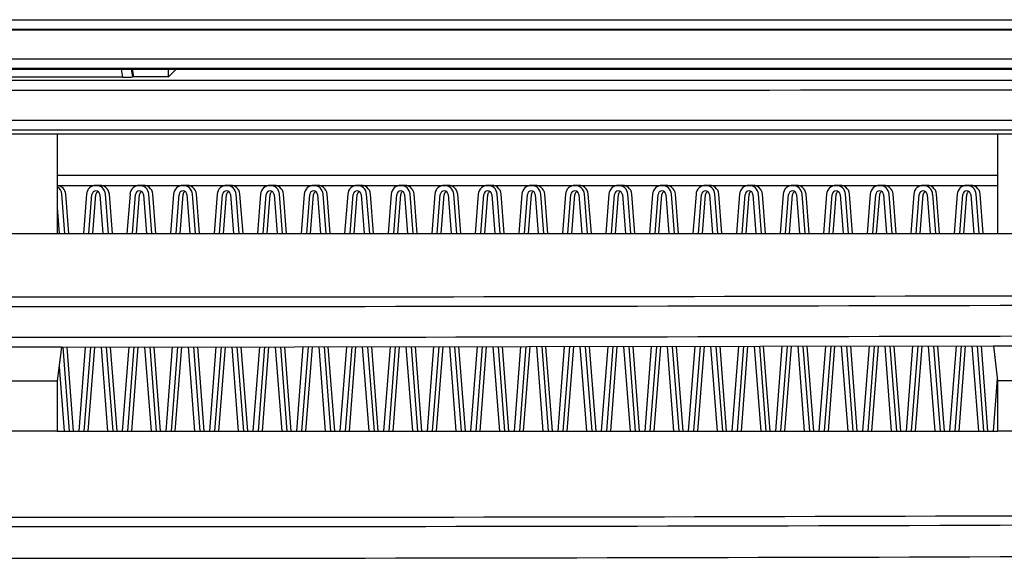
# Model space of a CAD drawing. Units: millimetres. Extents: x -127 to 1417, y 89 to 759.
# Drawn here: x 579 to 629, y 171 to 198 of the extents above; entities that cross this region are included whole.
import ezdxf

# ---------------------------------------------------------------- set-up
doc = ezdxf.new("R2010")
doc.units = ezdxf.units.MM

msp = doc.modelspace()

# ---------------------------------------------------------------- linework, layer by layer
at = {"color": 7, "linetype": 'Continuous'}
for p, q in [((478.761, 198.43), (681.386, 198.43)), ((681.382, 197.932), (478.764, 197.932)), ((478.773, 197.923), (681.374, 197.923)), ((480.538, 196.452), (679.609, 196.452)), ((679.605, 195.955), (480.541, 195.955)), ((480.573, 195.923), (679.573, 195.923)), ((584.628, 195.527), (575.518, 195.527)), ((585.11, 195.923), (585.177, 195.54)), ((585.177, 195.54), (585.127, 195.535)), ((586.94, 195.54), (585.177, 195.54)), ((587.323, 195.923), (586.94, 195.54)), ((586.94, 195.54), (586.94, 195.923)), ((482.296, 193.343), (677.851, 193.343)), ((677.353, 192.853), (482.794, 192.853)), ((580.073, 192.646), (578.823, 192.646)), ((581.323, 192.646), (580.073, 192.646)), ((605.073, 192.647), (581.323, 192.646)), ((581.323, 192.646), (581.323, 187.615)), ((628.823, 192.65), (605.073, 192.647)), ((630.073, 192.65), (628.823, 192.65)), ((628.823, 192.65), (628.823, 187.615)), ((628.823, 190.553), (581.323, 190.553)), ((581.323, 190.053), (628.823, 190.053)), ((581.705, 187.615), (581.552, 189.61)), ((581.905, 187.615), (581.752, 189.61)), ((582.795, 189.61), (582.641, 187.615)), ((582.922, 187.615), (583.074, 189.588)), ((583.122, 187.615), (583.274, 189.588)), ((583.473, 189.588), (583.624, 187.615)), ((583.905, 187.615), (583.752, 189.61)), ((584.105, 187.615), (583.952, 189.61)), ((584.995, 189.61), (584.841, 187.615)), ((585.122, 187.615), (585.274, 189.588)), ((585.322, 187.615), (585.474, 189.588)), ((585.673, 189.588), (585.824, 187.615)), ((586.105, 187.615), (585.952, 189.61)), ((586.305, 187.615), (586.152, 189.61)), ((587.195, 189.61), (587.041, 187.615)), ((587.322, 187.615), (587.474, 189.588)), ((587.522, 187.615), (587.674, 189.588)), ((587.873, 189.588), (588.024, 187.615)), ((588.305, 187.615), (588.152, 189.61)), ((588.505, 187.615), (588.352, 189.61)), ((589.395, 189.61), (589.241, 187.615)), ((589.522, 187.615), (589.674, 189.588)), ((589.722, 187.615), (589.874, 189.588)), ((590.073, 189.588), (590.224, 187.615)), ((590.505, 187.615), (590.352, 189.61)), ((590.705, 187.615), (590.552, 189.61)), ((591.595, 189.61), (591.441, 187.615)), ((591.722, 187.615), (591.874, 189.588)), ((591.922, 187.615), (592.074, 189.588)), ((592.273, 189.588), (592.424, 187.615)), ((592.705, 187.615), (592.552, 189.61)), ((592.905, 187.615), (592.752, 189.61)), ((593.795, 189.61), (593.641, 187.615)), ((593.922, 187.615), (594.074, 189.588)), ((594.122, 187.615), (594.274, 189.588)), ((594.473, 189.588), (594.624, 187.615)), ((594.905, 187.615), (594.752, 189.61)), ((595.105, 187.615), (594.952, 189.61)), ((595.995, 189.61), (595.841, 187.615)), ((596.122, 187.615), (596.274, 189.588)), ((596.322, 187.615), (596.474, 189.588)), ((596.673, 189.588), (596.824, 187.615)), ((597.105, 187.615), (596.952, 189.61)), ((597.305, 187.615), (597.152, 189.61)), ((598.195, 189.61), (598.041, 187.615)), ((598.322, 187.615), (598.474, 189.588)), ((598.522, 187.615), (598.674, 189.588)), ((598.873, 189.588), (599.024, 187.615)), ((599.305, 187.615), (599.152, 189.61)), ((599.505, 187.615), (599.352, 189.61)), ((600.395, 189.61), (600.241, 187.615)), ((600.522, 187.615), (600.674, 189.588)), ((600.722, 187.615), (600.874, 189.588)), ((601.073, 189.588), (601.224, 187.615)), ((601.505, 187.615), (601.352, 189.61)), ((601.705, 187.615), (601.552, 189.61)), ((602.595, 189.61), (602.441, 187.615)), ((602.722, 187.615), (602.874, 189.588)), ((602.922, 187.615), (603.074, 189.588)), ((603.273, 189.588), (603.424, 187.615)), ((603.705, 187.615), (603.552, 189.61)), ((603.905, 187.615), (603.752, 189.61)), ((604.795, 189.61), (604.641, 187.615)), ((604.922, 187.615), (605.074, 189.588)), ((605.122, 187.615), (605.274, 189.588)), ((605.473, 189.588), (605.624, 187.615)), ((605.905, 187.615), (605.752, 189.61)), ((606.105, 187.615), (605.952, 189.61)), ((606.995, 189.61), (606.841, 187.615)), ((607.122, 187.615), (607.274, 189.588)), ((607.322, 187.615), (607.474, 189.588)), ((607.673, 189.588), (607.824, 187.615)), ((608.105, 187.615), (607.952, 189.61)), ((608.305, 187.615), (608.152, 189.61)), ((609.195, 189.61), (609.041, 187.615)), ((609.322, 187.615), (609.474, 189.588)), ((609.522, 187.615), (609.674, 189.588)), ((609.873, 189.588), (610.024, 187.615)), ((610.305, 187.615), (610.152, 189.61)), ((610.505, 187.615), (610.352, 189.61)), ((611.395, 189.61), (611.241, 187.615)), ((611.522, 187.615), (611.674, 189.588)), ((611.722, 187.615), (611.874, 189.588)), ((612.073, 189.588), (612.224, 187.615)), ((612.505, 187.615), (612.352, 189.61)), ((612.705, 187.615), (612.552, 189.61)), ((613.595, 189.61), (613.441, 187.615)), ((613.722, 187.615), (613.874, 189.588)), ((613.922, 187.615), (614.074, 189.588)), ((614.273, 189.588), (614.424, 187.615)), ((614.705, 187.615), (614.552, 189.61)), ((614.905, 187.615), (614.752, 189.61)), ((615.795, 189.61), (615.641, 187.615)), ((615.922, 187.615), (616.074, 189.588)), ((616.122, 187.615), (616.274, 189.588)), ((616.473, 189.588), (616.624, 187.615)), ((616.905, 187.615), (616.752, 189.61)), ((617.105, 187.615), (616.952, 189.61)), ((617.995, 189.61), (617.841, 187.615)), ((618.122, 187.615), (618.274, 189.588)), ((618.322, 187.615), (618.474, 189.588)), ((618.673, 189.588), (618.824, 187.615)), ((619.105, 187.615), (618.952, 189.61)), ((619.305, 187.615), (619.152, 189.61)), ((620.195, 189.61), (620.041, 187.615)), ((620.322, 187.615), (620.474, 189.588)), ((620.522, 187.615), (620.674, 189.588)), ((620.873, 189.588), (621.024, 187.615)), ((621.305, 187.615), (621.152, 189.61)), ((621.505, 187.615), (621.352, 189.61)), ((622.395, 189.61), (622.241, 187.615)), ((622.522, 187.615), (622.674, 189.588)), ((622.722, 187.615), (622.874, 189.588)), ((623.073, 189.588), (623.224, 187.615)), ((623.505, 187.615), (623.352, 189.61)), ((623.705, 187.615), (623.552, 189.61)), ((624.595, 189.61), (624.441, 187.615)), ((624.722, 187.615), (624.874, 189.588)), ((624.922, 187.615), (625.074, 189.588)), ((625.273, 189.588), (625.424, 187.615)), ((625.705, 187.615), (625.552, 189.61)), ((625.905, 187.615), (625.752, 189.61)), ((626.795, 189.61), (626.641, 187.615)), ((626.922, 187.615), (627.074, 189.588)), ((627.122, 187.615), (627.274, 189.588)), ((627.473, 189.588), (627.624, 187.615)), ((627.905, 187.615), (627.752, 189.61)), ((628.105, 187.615), (627.952, 189.61)), ((581.323, 188.93), (581.424, 187.615)), ((578.823, 187.615), (581.323, 187.615)), ((581.323, 187.615), (628.823, 187.615)), ((628.823, 187.615), (631.323, 187.615)), ((581.529, 181.881), (578.617, 181.881)), ((581.529, 181.881), (581.323, 180.179)), ((581.529, 181.881), (628.621, 181.938)), ((581.942, 177.633), (581.616, 181.881)), ((582.142, 177.633), (581.816, 181.881)), ((582.731, 181.882), (582.405, 177.633)), ((582.685, 177.633), (583.012, 181.883)), ((582.885, 177.633), (583.212, 181.883)), ((583.535, 181.883), (583.861, 177.633)), ((584.142, 177.633), (583.815, 181.883)), ((584.342, 177.633), (584.015, 181.884)), ((584.931, 181.885), (584.605, 177.633)), ((584.885, 177.633), (585.212, 181.885)), ((585.085, 177.633), (585.412, 181.885)), ((585.734, 181.886), (586.061, 177.633)), ((586.342, 177.633), (586.015, 181.886)), ((586.542, 177.633), (586.215, 181.886)), ((587.132, 181.888), (586.805, 177.633)), ((587.085, 177.633), (587.412, 181.888)), ((587.285, 177.633), (587.612, 181.888)), ((587.934, 181.888), (588.261, 177.633)), ((588.542, 177.633), (588.215, 181.889)), ((588.742, 177.633), (588.415, 181.889)), ((589.332, 181.89), (589.005, 177.633)), ((589.285, 177.633), (589.613, 181.891)), ((589.485, 177.633), (589.813, 181.891)), ((590.134, 181.891), (590.461, 177.633)), ((590.742, 177.633), (590.415, 181.891)), ((590.942, 177.633), (590.615, 181.892)), ((591.532, 181.893), (591.205, 177.633)), ((591.485, 177.633), (591.813, 181.893)), ((591.685, 177.633), (592.013, 181.893)), ((592.334, 181.894), (592.661, 177.633)), ((592.942, 177.633), (592.615, 181.894)), ((593.142, 177.633), (592.815, 181.894)), ((593.732, 181.896), (593.405, 177.633)), ((593.685, 177.633), (594.013, 181.896)), ((593.885, 177.633), (594.213, 181.896)), ((594.534, 181.896), (594.861, 177.633)), ((595.142, 177.633), (594.814, 181.897)), ((595.342, 177.633), (595.014, 181.897)), ((595.932, 181.898), (595.605, 177.633)), ((595.885, 177.633), (596.213, 181.899)), ((596.085, 177.633), (596.413, 181.899)), ((596.733, 181.899), (597.061, 177.633)), ((597.342, 177.633), (597.014, 181.899)), ((597.542, 177.633), (597.214, 181.9)), ((598.133, 181.901), (597.805, 177.633)), ((598.085, 177.633), (598.413, 181.901)), ((598.285, 177.633), (598.613, 181.901)), ((598.933, 181.902), (599.261, 177.633)), ((599.542, 177.633), (599.214, 181.902)), ((599.742, 177.633), (599.414, 181.902)), ((600.333, 181.904), (600.005, 177.633)), ((600.285, 177.633), (600.614, 181.904)), ((600.485, 177.633), (600.814, 181.904)), ((601.133, 181.904), (601.461, 177.633)), ((601.742, 177.633), (601.414, 181.905)), ((601.942, 177.633), (601.614, 181.905)), ((602.533, 181.906), (602.205, 177.633)), ((602.485, 177.633), (602.814, 181.907)), ((602.685, 177.633), (603.014, 181.907)), ((603.333, 181.907), (603.661, 177.633)), ((603.942, 177.633), (603.614, 181.907)), ((604.142, 177.633), (603.814, 181.908)), ((604.733, 181.909), (604.405, 177.633)), ((604.685, 177.633), (605.014, 181.909)), ((604.885, 177.633), (605.214, 181.909)), ((605.533, 181.91), (605.861, 177.633)), ((606.142, 177.633), (605.813, 181.91)), ((606.342, 177.633), (606.013, 181.91)), ((606.933, 181.912), (606.605, 177.633)), ((606.885, 177.633), (607.214, 181.912)), ((607.085, 177.633), (607.414, 181.912)), ((607.732, 181.912), (608.061, 177.633)), ((608.342, 177.633), (608.013, 181.913)), ((608.542, 177.633), (608.213, 181.913)), ((609.134, 181.914), (608.805, 177.633)), ((609.085, 177.633), (609.414, 181.915)), ((609.285, 177.633), (609.614, 181.915)), ((609.932, 181.915), (610.261, 177.633)), ((610.542, 177.633), (610.213, 181.916)), ((610.742, 177.633), (610.413, 181.916)), ((611.334, 181.917), (611.005, 177.633)), ((611.285, 177.633), (611.615, 181.917)), ((611.485, 177.633), (611.815, 181.917)), ((612.132, 181.918), (612.461, 177.633)), ((612.742, 177.633), (612.413, 181.918)), ((612.942, 177.633), (612.613, 181.918)), ((613.534, 181.92), (613.205, 177.633)), ((613.485, 177.633), (613.815, 181.92)), ((613.685, 177.633), (614.015, 181.92)), ((614.332, 181.92), (614.661, 177.633)), ((614.942, 177.633), (614.613, 181.921)), ((615.142, 177.633), (614.812, 181.921)), ((615.734, 181.922), (615.405, 177.633)), ((615.685, 177.633), (616.015, 181.923)), ((615.885, 177.633), (616.215, 181.923)), ((616.532, 181.923), (616.861, 177.633)), ((617.142, 177.633), (616.812, 181.924)), ((617.342, 177.633), (617.012, 181.924)), ((617.934, 181.925), (617.605, 177.633)), ((617.885, 177.633), (618.215, 181.925)), ((618.085, 177.633), (618.415, 181.925)), ((618.731, 181.926), (619.061, 177.633)), ((619.342, 177.633), (619.012, 181.926)), ((619.542, 177.633), (619.212, 181.926)), ((620.135, 181.928), (619.805, 177.633)), ((620.085, 177.633), (620.415, 181.928)), ((620.285, 177.633), (620.615, 181.928)), ((620.931, 181.928), (621.261, 177.633)), ((621.542, 177.633), (621.212, 181.929)), ((621.742, 177.633), (621.412, 181.929)), ((622.335, 181.93), (622.005, 177.633)), ((622.285, 177.633), (622.616, 181.931)), ((622.485, 177.633), (622.816, 181.931)), ((623.131, 181.931), (623.461, 177.633)), ((623.742, 177.633), (623.412, 181.932)), ((623.942, 177.633), (623.612, 181.932)), ((624.535, 181.933), (624.205, 177.633)), ((624.485, 177.633), (624.816, 181.933)), ((624.685, 177.633), (625.016, 181.933)), ((625.331, 181.934), (625.661, 177.633)), ((625.942, 177.633), (625.611, 181.934)), ((626.142, 177.633), (625.811, 181.934)), ((626.735, 181.936), (626.405, 177.633)), ((626.685, 177.633), (627.016, 181.936)), ((626.885, 177.633), (627.216, 181.936)), ((627.53, 181.937), (627.861, 177.633)), ((628.142, 177.633), (627.811, 181.937)), ((628.342, 177.633), (628.011, 181.937)), ((628.621, 181.938), (631.525, 181.945)), ((628.621, 181.938), (628.823, 180.179)), ((581.41, 180.898), (581.661, 177.633)), ((578.823, 180.179), (581.323, 180.179)), ((581.323, 180.179), (581.323, 177.633)), ((628.809, 180.299), (628.605, 177.633)), ((631.323, 180.179), (628.823, 180.179)), ((628.823, 180.179), (628.823, 177.633)), ((581.323, 177.633), (578.823, 177.633)), ((581.323, 177.633), (628.823, 177.633)), ((631.323, 177.633), (628.823, 177.633))]:
    msp.add_line(p, q, dxfattribs=at)
at = {"color": 8, "linetype": 'Continuous'}
for p, q in [((584.628, 195.527), (584.558, 195.923)), ((585.058, 195.923), (585.127, 195.535))]:
    msp.add_line(p, q, dxfattribs=at)
at = {"color": 7, "linetype": 'Continuous'}
for centre, radius, start, end in [((581.273, 189.573), 0.48, 4.3938, 84.0208), ((583.273, 189.573), 0.48, 4.3938, 175.6062), ((583.473, 189.573), 0.48, 4.3938, 102.0247), ((585.473, 189.573), 0.48, 4.3938, 175.6062), ((585.673, 189.573), 0.48, 4.3938, 102.0247), ((587.673, 189.573), 0.48, 4.3938, 175.6062), ((587.873, 189.573), 0.48, 4.3938, 102.0247), ((589.873, 189.573), 0.48, 4.3938, 175.6062), ((590.073, 189.573), 0.48, 4.3938, 102.0247), ((592.073, 189.573), 0.48, 4.3938, 175.6062), ((592.273, 189.573), 0.48, 4.3938, 102.0247), ((594.273, 189.573), 0.48, 4.3938, 175.6062), ((594.473, 189.573), 0.48, 4.3938, 102.0247), ((596.473, 189.573), 0.48, 4.3938, 175.6062), ((596.673, 189.573), 0.48, 4.3938, 102.0247), ((598.673, 189.573), 0.48, 4.3938, 175.6062), ((598.873, 189.573), 0.48, 4.3938, 102.0247), ((600.873, 189.573), 0.48, 4.3938, 175.6062), ((601.073, 189.573), 0.48, 4.3938, 102.0247), ((603.073, 189.573), 0.48, 4.3938, 175.6062), ((603.273, 189.573), 0.48, 4.3938, 102.0247), ((605.273, 189.573), 0.48, 4.3938, 175.6062), ((605.473, 189.573), 0.48, 4.3938, 102.0247), ((607.473, 189.573), 0.48, 4.3938, 175.6062), ((607.673, 189.573), 0.48, 4.3938, 102.0247), ((609.673, 189.573), 0.48, 4.3938, 175.6062), ((609.873, 189.573), 0.48, 4.3938, 102.0247), ((611.873, 189.573), 0.48, 4.3938, 175.6062), ((612.073, 189.573), 0.48, 4.3938, 102.0247), ((614.073, 189.573), 0.48, 4.3938, 175.6062), ((614.273, 189.573), 0.48, 4.3938, 102.0247), ((616.273, 189.573), 0.48, 4.3938, 175.6062), ((616.473, 189.573), 0.48, 4.3938, 102.0247), ((618.473, 189.573), 0.48, 4.3938, 175.6062), ((618.673, 189.573), 0.48, 4.3938, 102.0247), ((620.673, 189.573), 0.48, 4.3938, 175.6062), ((620.873, 189.573), 0.48, 4.3938, 102.0247), ((622.873, 189.573), 0.48, 4.3938, 175.6062), ((623.073, 189.573), 0.48, 4.3938, 102.0247), ((625.073, 189.573), 0.48, 4.3938, 175.6062), ((625.273, 189.573), 0.48, 4.3938, 102.0247), ((627.273, 189.573), 0.48, 4.3938, 175.6062), ((627.473, 189.573), 0.48, 4.3938, 102.0247), ((581.073, 189.573), 0.48, 4.3938, 58.6118), ((583.273, 189.573), 0.2, 4.3938, 175.6062), ((583.473, 189.573), 0.2, 120, 175.6062), ((585.473, 189.573), 0.2, 4.3938, 175.6062), ((585.673, 189.573), 0.2, 120, 175.6062), ((587.673, 189.573), 0.2, 4.3938, 175.6062), ((587.873, 189.573), 0.2, 120, 175.6062), ((589.873, 189.573), 0.2, 4.3938, 175.6062), ((590.073, 189.573), 0.2, 120, 175.6062), ((592.073, 189.573), 0.2, 4.3938, 175.6062), ((592.273, 189.573), 0.2, 120, 175.6062), ((594.273, 189.573), 0.2, 4.3938, 175.6062), ((594.473, 189.573), 0.2, 120, 175.6062), ((596.473, 189.573), 0.2, 4.3938, 175.6062), ((596.673, 189.573), 0.2, 120, 175.6062), ((598.673, 189.573), 0.2, 4.3938, 175.6062), ((598.873, 189.573), 0.2, 120, 175.6062), ((600.873, 189.573), 0.2, 4.3938, 175.6062), ((601.073, 189.573), 0.2, 120, 175.6062), ((603.073, 189.573), 0.2, 4.3938, 175.6062), ((603.273, 189.573), 0.2, 120, 175.6062), ((605.273, 189.573), 0.2, 4.3938, 175.6062), ((605.473, 189.573), 0.2, 120, 175.6062), ((607.473, 189.573), 0.2, 4.3938, 175.6062), ((607.673, 189.573), 0.2, 120, 175.6062), ((609.673, 189.573), 0.2, 4.3938, 175.6062), ((609.873, 189.573), 0.2, 120, 175.6062), ((611.873, 189.573), 0.2, 4.3938, 175.6062), ((612.073, 189.573), 0.2, 120, 175.6062), ((614.073, 189.573), 0.2, 4.3938, 175.6062), ((614.273, 189.573), 0.2, 120, 175.6062), ((616.273, 189.573), 0.2, 4.3938, 175.6062), ((616.473, 189.573), 0.2, 120, 175.6062), ((618.473, 189.573), 0.2, 4.3938, 175.6062), ((618.673, 189.573), 0.2, 120, 175.6062), ((620.673, 189.573), 0.2, 4.3938, 175.6062), ((620.873, 189.573), 0.2, 120, 175.6062), ((622.873, 189.573), 0.2, 4.3938, 175.6062), ((623.073, 189.573), 0.2, 120, 175.6062), ((625.073, 189.573), 0.2, 4.3938, 175.6062), ((625.273, 189.573), 0.2, 120, 175.6062), ((627.273, 189.573), 0.2, 4.3938, 175.6062), ((627.473, 189.573), 0.2, 120, 175.6062)]:
    msp.add_arc(centre, radius, start, end, dxfattribs=at)
for centre, major_axis, ratio, start_param, end_param in [((584.627, 195.536), (0.508, 0), 0.01719, 4.715473, 6.111736), ((580.073, 291.801), (5524.5, 0), 0.017455, 4.694414, 4.730454), ((580.073, 291.301), (5525, 0), 0.017453, 4.694414, 4.730364), ((580.073, 1664.702), (5524.5, 0), 0.267949, 4.694776, 4.730002), ((580.073, 1664.219), (5525, 0), 0.267925, 4.694691, 4.730087), ((580.073, 1662.666), (5525, 0), 0.267925, 4.694691, 4.730087), ((580.073, 2184.027), (5524.5, 0), 0.36397, 4.694774, 4.730004), ((580.073, 2183.557), (5525, 0), 0.363937, 4.694691, 4.730087), ((580.073, 2181.961), (5525, 0), 0.363937, 4.694691, 4.730087)]:
    msp.add_ellipse(centre, major_axis=major_axis, ratio=ratio, start_param=start_param, end_param=end_param, dxfattribs=at)

doc.saveas('drawing.dxf')
